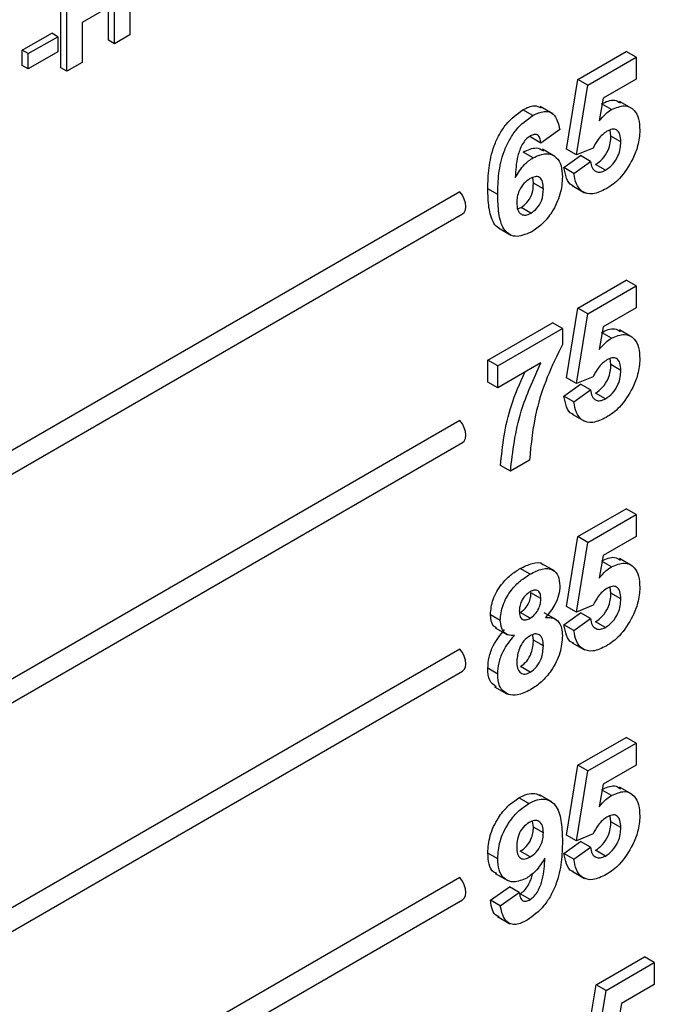
# Model space of a CAD drawing. Units: millimetres. Extents: x 8 to 418, y -29 to 291.
# Drawn here: x 291 to 302, y 188 to 205 of the extents above; entities that cross this region are included whole.
import ezdxf

# ---------------------------------------------------------------- set-up
doc = ezdxf.new("R2010")
doc.units = ezdxf.units.MM

msp = doc.modelspace()

# ---------------------------------------------------------------- linework, layer by layer
at = {"color": 7, "linetype": 'Continuous', "lineweight": 25}
for p, q in [((292.558986, 206.83395), (292.558986, 205.200868)), ((291.328802, 204.613159), (291.328802, 206.246241)), ((291.434868, 204.551928), (291.434868, 206.18501)), ((292.287022, 205.755723), (291.706832, 205.420786)), ((292.287022, 205.043867), (292.287022, 205.755723)), ((292.180956, 205.105097), (292.180956, 205.694492)), ((291.706832, 205.420786), (291.706832, 204.70893)), ((290.639826, 204.927278), (291.165623, 205.230814)), ((291.271689, 205.169584), (291.165623, 205.230814)), ((290.745892, 204.866047), (291.271689, 205.169584)), ((291.271689, 205.169584), (291.271689, 204.897403)), ((292.287022, 205.043867), (292.180956, 205.105097)), ((292.558986, 205.200868), (292.287022, 205.043867)), ((290.639826, 204.655098), (290.639826, 204.927278)), ((290.745892, 204.866047), (290.639826, 204.927278)), ((291.271689, 204.897403), (290.745892, 204.593867)), ((290.745892, 204.593867), (290.745892, 204.866047)), ((300.561984, 204.40554), (301.423204, 204.902712)), ((301.599981, 204.800661), (301.423204, 204.902712)), ((291.706832, 204.70893), (291.434868, 204.551928)), ((300.738761, 204.303489), (301.599981, 204.800661)), ((301.599981, 204.800661), (301.599981, 204.408093)), ((290.745892, 204.593867), (290.639826, 204.655098)), ((291.434868, 204.551928), (291.328802, 204.613159)), ((300.358011, 203.158339), (300.561984, 204.40554)), ((300.738761, 204.303489), (300.561984, 204.40554)), ((301.599981, 204.408093), (301.011434, 204.068332)), ((300.534788, 203.056288), (300.738761, 204.303489)), ((301.011434, 204.068332), (300.942026, 203.663912)), ((301.527836, 203.886482), (301.306866, 204.014046)), ((299.755016, 203.761756), (299.578239, 203.863807)), ((300.111543, 203.791955), (299.890572, 203.919519)), ((301.160164, 203.866309), (300.993295, 203.962641)), ((300.24016, 203.508995), (299.900205, 203.269806)), ((301.15124, 203.395032), (301.138298, 203.502559)), ((299.723428, 203.371857), (299.717676, 203.398816)), ((299.900205, 203.269806), (299.723428, 203.371857)), ((301.328017, 203.292981), (301.15124, 203.395032)), ((299.763161, 203.007494), (299.586384, 203.109545)), ((300.150246, 203.030175), (299.929275, 203.157739)), ((300.534788, 203.056288), (300.358011, 203.158339)), ((300.831541, 203.179347), (300.534788, 203.056288)), ((300.312684, 202.830386), (300.607312, 203.044635)), ((300.489461, 202.728335), (300.784088, 202.942584)), ((300.784088, 202.942584), (300.607312, 203.044635)), ((300.489461, 202.728335), (300.312684, 202.830386)), ((301.053928, 202.784305), (300.877151, 202.886356)), ((299.768756, 202.551959), (299.75734, 202.653941)), ((299.12964, 202.352661), (298.952863, 202.454712)), ((299.945532, 202.449908), (299.768756, 202.551959)), ((300.45997, 202.510911), (300.680941, 202.383347)), ((298.454262, 202.398409), (233.757698, 165.049877)), ((299.484606, 202.096504), (299.546014, 202.117907)), ((299.722791, 202.015856), (299.546014, 202.117907)), ((234.123579, 164.838659), (298.501637, 202.00332)), ((299.142813, 201.753302), (299.363783, 201.625738)), ((300.561984, 200.322836), (301.423204, 200.820008)), ((301.599981, 200.717957), (301.423204, 200.820008)), ((300.738761, 200.220785), (301.599981, 200.717957)), ((301.599981, 200.717957), (301.599981, 200.325389)), ((300.358011, 199.075635), (300.561984, 200.322836)), ((300.738761, 200.220785), (300.561984, 200.322836)), ((301.599981, 200.325389), (301.011434, 199.985628)), ((300.534788, 198.973584), (300.738761, 200.220785)), ((298.952863, 199.39391), (300.108711, 200.061167)), ((299.12964, 199.291859), (300.285488, 199.959116)), ((300.285488, 199.959116), (300.108711, 200.061167)), ((300.285488, 199.959116), (300.285488, 199.671233)), ((301.011434, 199.985628), (300.942026, 199.581208)), ((301.160164, 199.783605), (300.993295, 199.879937)), ((301.527836, 199.803778), (301.306866, 199.931342)), ((301.15124, 199.312328), (301.138298, 199.419854)), ((298.952863, 199.001343), (298.952863, 199.39391)), ((299.12964, 199.291859), (298.952863, 199.39391)), ((299.900559, 199.344334), (299.12964, 198.899292)), ((299.12964, 198.899292), (299.12964, 199.291859)), ((301.328017, 199.210277), (301.15124, 199.312328)), ((300.534788, 198.973584), (300.358011, 199.075635)), ((300.831541, 199.096643), (300.534788, 198.973584)), ((299.12964, 198.899292), (298.952863, 199.001343)), ((300.312684, 198.747682), (300.607312, 198.961931)), ((300.784088, 198.85988), (300.607312, 198.961931)), ((300.489461, 198.645631), (300.312684, 198.747682)), ((300.489461, 198.645631), (300.784088, 198.85988)), ((301.053928, 198.7016), (300.877151, 198.803651)), ((300.45997, 198.428207), (300.680941, 198.300643)), ((298.454262, 198.315705), (237.293807, 163.008525)), ((237.659688, 162.797307), (298.501637, 197.920616)), ((299.356277, 197.407513), (299.1795, 197.509564)), ((299.696232, 197.603765), (299.356277, 197.407513)), ((300.561984, 196.240132), (301.423204, 196.737304)), ((300.738761, 196.138081), (301.599981, 196.635253)), ((301.599981, 196.635253), (301.423204, 196.737304)), ((301.599981, 196.635253), (301.599981, 196.242685)), ((300.358011, 194.992931), (300.561984, 196.240132)), ((300.534788, 194.89088), (300.738761, 196.138081)), ((300.738761, 196.138081), (300.561984, 196.240132)), ((301.599981, 196.242685), (301.011434, 195.902924)), ((301.011434, 195.902924), (300.942026, 195.498504)), ((300.14126, 195.626852), (299.920289, 195.754416)), ((301.160164, 195.700901), (300.993295, 195.797233)), ((301.527836, 195.721074), (301.306866, 195.848638)), ((299.707564, 195.568955), (299.530787, 195.671006)), ((299.900205, 195.133841), (299.723428, 195.235892)), ((301.15124, 195.229624), (301.138298, 195.33715)), ((301.328017, 195.127573), (301.15124, 195.229624)), ((299.174967, 194.744613), (298.998191, 194.846664)), ((299.706501, 194.783206), (299.529725, 194.885257)), ((300.180023, 194.754863), (299.959052, 194.882427)), ((300.312684, 194.664978), (300.607312, 194.879227)), ((300.534788, 194.89088), (300.358011, 194.992931)), ((300.831541, 195.013939), (300.534788, 194.89088)), ((300.784088, 194.777176), (300.607312, 194.879227)), ((300.489461, 194.562927), (300.312684, 194.664978)), ((300.489461, 194.562927), (300.784088, 194.777176)), ((301.053928, 194.618896), (300.877151, 194.720947)), ((299.08251, 194.614213), (299.303481, 194.486649)), ((299.768756, 194.392276), (299.757356, 194.471809)), ((299.945532, 194.290225), (299.768756, 194.392276)), ((300.45997, 194.345503), (300.680941, 194.217939)), ((298.454262, 194.233), (240.829916, 160.967173)), ((241.195796, 160.755955), (298.501637, 193.837912)), ((299.12964, 193.786506), (298.952863, 193.888557)), ((299.711813, 193.817939), (299.535036, 193.91999)), ((299.071854, 193.558497), (299.292824, 193.430933)), ((300.561984, 192.157428), (301.423204, 192.6546)), ((301.599981, 192.552549), (301.423204, 192.6546)), ((300.738761, 192.055377), (301.599981, 192.552549)), ((301.599981, 192.552549), (301.599981, 192.159981)), ((300.358011, 190.910227), (300.561984, 192.157428)), ((300.534788, 190.808176), (300.738761, 192.055377)), ((300.738761, 192.055377), (300.561984, 192.157428)), ((301.599981, 192.159981), (301.011434, 191.82022)), ((301.011434, 191.82022), (300.942026, 191.4158)), ((301.160164, 191.618197), (300.993295, 191.714529)), ((301.527836, 191.63837), (301.306866, 191.765934)), ((299.684546, 191.472963), (299.507769, 191.575014)), ((300.095386, 191.501927), (299.874415, 191.629491)), ((299.768756, 191.051361), (299.753563, 191.15873)), ((301.15124, 191.14692), (301.138298, 191.254446)), ((299.945532, 190.94931), (299.768756, 191.051361)), ((301.328017, 191.044869), (301.15124, 191.14692)), ((300.312684, 190.582274), (300.607312, 190.796523)), ((300.534788, 190.808176), (300.358011, 190.910227)), ((300.831541, 190.931234), (300.534788, 190.808176)), ((300.784088, 190.694472), (300.607312, 190.796523)), ((299.710043, 190.519348), (299.533266, 190.621399)), ((300.489461, 190.480223), (300.784088, 190.694472)), ((301.053928, 190.536192), (300.877151, 190.638243)), ((299.12964, 190.48812), (298.952863, 190.590171)), ((300.489461, 190.480223), (300.312684, 190.582274)), ((298.454262, 190.150296), (244.366024, 158.925821)), ((299.086803, 190.224504), (299.307774, 190.09694)), ((300.45997, 190.262799), (300.680941, 190.135235)), ((298.998191, 189.745737), (299.338146, 189.985335)), ((299.514922, 189.883284), (299.338146, 189.985335)), ((244.731905, 158.714603), (298.501637, 189.755208)), ((299.174967, 189.643686), (298.998191, 189.745737)), ((299.174967, 189.643686), (299.514922, 189.883284)), ((299.706501, 189.75834), (299.529725, 189.860391)), ((299.126311, 189.455516), (299.347282, 189.327953)), ((300.888341, 188.236955), (301.749561, 188.734126)), ((301.926338, 188.632075), (301.749561, 188.734126)), ((301.065118, 188.134904), (301.926338, 188.632075)), ((301.926338, 188.632075), (301.926338, 188.239508)), ((300.684368, 186.989754), (300.888341, 188.236955)), ((301.065118, 188.134904), (300.888341, 188.236955)), ((301.926338, 188.239508), (301.33779, 187.899746)), ((300.861145, 186.887703), (301.065118, 188.134904)), ((301.33779, 187.899746), (301.268383, 187.495326))]:
    msp.add_line(p, q, dxfattribs=at)
at = {"color": 7, "linetype": 'Continuous', "lineweight": 25, "flags": 128}
for points in [[(298.501637, 202.00332), (298.531777, 202.030495), (298.553059, 202.075484), (298.560328, 202.133043), (298.553059, 202.198995), (298.531777, 202.268555), (298.498029, 202.336674), (298.454262, 202.398409)], [(298.501637, 197.920616), (298.531777, 197.947791), (298.553059, 197.992779), (298.560328, 198.050339), (298.553059, 198.116291), (298.531777, 198.185851), (298.498029, 198.25397), (298.454262, 198.315705)], [(298.501637, 193.837912), (298.531777, 193.865086), (298.553059, 193.910075), (298.560328, 193.967635), (298.553059, 194.033587), (298.531777, 194.103147), (298.498029, 194.171266), (298.454262, 194.233)], [(298.501637, 189.755208), (298.531777, 189.782382), (298.553059, 189.827371), (298.560328, 189.884931), (298.553059, 189.950883), (298.531777, 190.020443), (298.498029, 190.088562), (298.454262, 190.150296)]]:
    msp.add_lwpolyline(points, dxfattribs=at)
at = {"color": 7, "linetype": 'Continuous', "lineweight": 25}
for points, knots in [([(300.983387, 203.96836), (301.065835, 204.006494), (301.198438, 204.067826), (301.286944, 204.0081), (301.32042, 203.985509)], [0, 0, 0, 0, 0.62176012, 1, 1, 1, 1]), ([(298.952863, 202.454712), (298.956235, 202.576287), (298.962967, 202.819039), (299.031875, 203.155662), (299.154509, 203.421217), (299.316082, 203.671966), (299.473575, 203.787216), (299.578239, 203.863807)], [0, 0, 0, 0, 0.250991388, 0.501161959, 0.626468685, 0.751764765, 1, 1, 1, 1]), ([(299.578239, 203.863807), (299.6491, 203.899018), (299.775383, 203.961768), (299.867291, 203.916228), (299.907626, 203.896242)], [0, 0, 0, 0, 0.5611329, 1, 1, 1, 1]), ([(299.755016, 203.761756), (299.824182, 203.794116), (299.962363, 203.858764), (300.167895, 203.792262), (300.212766, 203.616375), (300.24016, 203.508995)], [0, 0, 0, 0, 0.280754349, 0.560899358, 1, 1, 1, 1]), ([(300.942026, 203.663912), (300.980353, 203.709965), (301.048808, 203.792218), (301.126132, 203.843666), (301.160164, 203.866309)], [0, 0, 0, 0, 0.559887906, 1, 1, 1, 1]), ([(301.160164, 203.866309), (301.240298, 203.899915), (301.40074, 203.967199), (301.567992, 203.875346), (301.656397, 203.709286), (301.664111, 203.568359), (301.667972, 203.497821)], [0, 0, 0, 0, 0.279006915, 0.558619385, 0.779073542, 1, 1, 1, 1]), ([(299.12964, 202.352661), (299.133011, 202.474236), (299.139743, 202.716988), (299.208651, 203.053611), (299.331286, 203.319166), (299.492858, 203.569915), (299.650352, 203.685165), (299.755016, 203.761756)], [0, 0, 0, 0, 0.250991388, 0.501161959, 0.626468685, 0.751764765, 1, 1, 1, 1]), ([(301.07907, 203.47927), (301.05178, 203.460702), (300.997187, 203.423557), (300.908211, 203.320268), (300.860619, 203.232793), (300.831541, 203.179347)], [0, 0, 0, 0, 0.27996309, 0.560065201, 1, 1, 1, 1]), ([(301.328017, 203.292981), (301.32603, 203.338391), (301.322073, 203.428834), (301.264064, 203.511769), (301.174046, 203.525696), (301.110753, 203.494757), (301.07907, 203.47927)], [0, 0, 0, 0, 0.280879848, 0.559423202, 0.779464901, 1, 1, 1, 1]), ([(301.667972, 203.497821), (301.661543, 203.405734), (301.650052, 203.241146), (301.575468, 203.065912), (301.542613, 202.988721)], [0, 0, 0, 0, 0.559496676, 1, 1, 1, 1]), ([(299.711459, 203.396386), (299.684915, 203.377536), (299.631786, 203.339807), (299.543741, 203.214368), (299.458965, 202.967875), (299.449844, 202.778688), (299.443744, 202.652168)], [0, 0, 0, 0, 0.124834253, 0.249863876, 0.498341676, 1, 1, 1, 1]), ([(299.900205, 203.269806), (299.895848, 203.300382), (299.887157, 203.36137), (299.844779, 203.41943), (299.779869, 203.429663), (299.734279, 203.407487), (299.711459, 203.396386)], [0, 0, 0, 0, 0.280771731, 0.560045607, 0.779779817, 1, 1, 1, 1]), ([(300.877151, 202.886356), (300.920397, 202.91701), (301.006812, 202.978263), (301.103429, 203.129346), (301.146248, 203.274638), (301.149574, 203.354851), (301.15124, 203.395032)], [0, 0, 0, 0, 0.279579157, 0.558656826, 0.778914827, 1, 1, 1, 1]), ([(301.053928, 202.784305), (301.097174, 202.814959), (301.183588, 202.876212), (301.280206, 203.027295), (301.323025, 203.172587), (301.326351, 203.2528), (301.328017, 203.292981)], [0, 0, 0, 0, 0.279579157, 0.558656826, 0.778914827, 1, 1, 1, 1]), ([(299.586384, 203.109545), (299.668072, 203.147484), (299.80722, 203.21211), (299.904414, 203.15516), (299.944549, 203.131643)], [0, 0, 0, 0, 0.587060799, 1, 1, 1, 1]), ([(299.443744, 202.652168), (299.49473, 202.736338), (299.585925, 202.886888), (299.708927, 202.970589), (299.763161, 203.007494)], [0, 0, 0, 0, 0.559084432, 1, 1, 1, 1]), ([(299.763161, 203.007494), (299.842993, 203.041831), (300.002759, 203.11055), (300.175842, 203.03274), (300.272839, 202.876423), (300.281269, 202.736319), (300.285488, 202.666197)], [0, 0, 0, 0, 0.279326159, 0.55901058, 0.779284876, 1, 1, 1, 1]), ([(300.784088, 202.942584), (300.79165, 202.902139), (300.806754, 202.821354), (300.874946, 202.757776), (300.961175, 202.741957), (301.023015, 202.770191), (301.053928, 202.784305)], [0, 0, 0, 0, 0.28033284, 0.559948484, 0.780024703, 1, 1, 1, 1]), ([(301.542613, 202.988721), (301.468488, 202.860173), (301.335726, 202.629938), (301.150084, 202.50669), (301.068093, 202.452256)], [0, 0, 0, 0, 0.558335386, 1, 1, 1, 1]), ([(300.486146, 202.507125), (300.476494, 202.50902), (300.414055, 202.521277), (300.350705, 202.639372), (300.325365, 202.766679), (300.312684, 202.830386)], [0, 0, 0, 0, 0.083703696, 0.54146843, 1, 1, 1, 1]), ([(299.705793, 202.634151), (299.669105, 202.608267), (299.59581, 202.556555), (299.5128, 202.429976), (299.473811, 202.306332), (299.471002, 202.238283), (299.469595, 202.204189)], [0, 0, 0, 0, 0.279845455, 0.559076591, 0.779094657, 1, 1, 1, 1]), ([(299.945532, 202.449908), (299.943922, 202.494214), (299.940714, 202.582442), (299.88531, 202.664329), (299.797996, 202.678287), (299.736538, 202.648868), (299.705793, 202.634151)], [0, 0, 0, 0, 0.280826513, 0.559225129, 0.77950138, 1, 1, 1, 1]), ([(300.285488, 202.666197), (300.278523, 202.564405), (300.26462, 202.361219), (300.119624, 202.050413), (299.928489, 201.81181), (299.795892, 201.723646), (299.729519, 201.679514)], [0, 0, 0, 0, 0.280204728, 0.559313497, 0.779411162, 1, 1, 1, 1]), ([(301.068093, 202.452256), (300.986671, 202.413223), (300.824083, 202.335279), (300.634944, 202.387286), (300.524623, 202.531313), (300.501188, 202.662624), (300.489461, 202.728335)], [0, 0, 0, 0, 0.279948865, 0.559015574, 0.77932326, 1, 1, 1, 1]), ([(299.166406, 201.743495), (299.160864, 201.745449), (299.116271, 201.761174), (299.031023, 201.870595), (298.961633, 202.111723), (298.95579, 202.34026), (298.952863, 202.454712)], [0, 0, 0, 0, 0.027601582, 0.222076267, 0.610417033, 1, 1, 1, 1]), ([(299.546014, 202.117907), (299.582803, 202.144034), (299.656215, 202.196172), (299.760001, 202.366549), (299.765434, 202.481609), (299.768756, 202.551959)], [0, 0, 0, 0, 0.280750047, 0.560237156, 1, 1, 1, 1]), ([(299.722791, 202.015856), (299.75958, 202.041983), (299.832992, 202.094121), (299.936778, 202.264498), (299.942211, 202.379558), (299.945532, 202.449908)], [0, 0, 0, 0, 0.280750047, 0.560237156, 1, 1, 1, 1]), ([(299.729519, 201.679514), (299.628417, 201.637739), (299.47625, 201.574863), (299.322119, 201.640821), (299.204487, 201.761869), (299.139459, 202.011786), (299.132916, 202.238915), (299.12964, 202.352661)], [0, 0, 0, 0, 0.248107405, 0.373424608, 0.498736466, 0.74896802, 1, 1, 1, 1]), ([(299.469595, 202.204189), (299.472072, 202.158812), (299.477012, 202.068321), (299.54079, 201.993239), (299.627804, 201.973578), (299.691146, 202.001771), (299.722791, 202.015856)], [0, 0, 0, 0, 0.280501484, 0.559380953, 0.77987508, 1, 1, 1, 1]), ([(300.983387, 199.885656), (301.065835, 199.92379), (301.198438, 199.985122), (301.286944, 199.925396), (301.32042, 199.902805)], [0, 0, 0, 0, 0.62176012, 1, 1, 1, 1]), ([(300.942026, 199.581208), (300.980353, 199.627261), (301.048808, 199.709514), (301.126132, 199.760962), (301.160164, 199.783605)], [0, 0, 0, 0, 0.559887906, 1, 1, 1, 1]), ([(301.160164, 199.783605), (301.240298, 199.817211), (301.40074, 199.884495), (301.567992, 199.792642), (301.656397, 199.626582), (301.664111, 199.485655), (301.667972, 199.415116)], [0, 0, 0, 0, 0.279006915, 0.558619385, 0.779073542, 1, 1, 1, 1]), ([(300.285488, 199.671233), (300.190379, 199.477773), (300.000026, 199.090573), (299.770712, 198.376722), (299.724464, 197.896761), (299.696232, 197.603765)], [0, 0, 0, 0, 0.280047853, 0.560499351, 1, 1, 1, 1]), ([(301.328017, 199.210277), (301.32603, 199.255687), (301.322073, 199.34613), (301.264064, 199.429065), (301.174046, 199.442992), (301.110753, 199.412052), (301.07907, 199.396566)], [0, 0, 0, 0, 0.280879848, 0.559423202, 0.779464901, 1, 1, 1, 1]), ([(301.667972, 199.415116), (301.661543, 199.32303), (301.650052, 199.158442), (301.575468, 198.983208), (301.542613, 198.906017)], [0, 0, 0, 0, 0.559496676, 1, 1, 1, 1]), ([(299.356277, 197.407513), (299.3975, 197.762287), (299.47121, 198.39664), (299.769218, 199.054427), (299.900559, 199.344334)], [0, 0, 0, 0, 0.559269402, 1, 1, 1, 1]), ([(301.07907, 199.396566), (301.05178, 199.377998), (300.997187, 199.340853), (300.908211, 199.237564), (300.860619, 199.150089), (300.831541, 199.096643)], [0, 0, 0, 0, 0.27996309, 0.560065201, 1, 1, 1, 1]), ([(300.877151, 198.803651), (300.920397, 198.834306), (301.006812, 198.895559), (301.103429, 199.046641), (301.146248, 199.191934), (301.149574, 199.272147), (301.15124, 199.312328)], [0, 0, 0, 0, 0.279579157, 0.558656826, 0.778914827, 1, 1, 1, 1]), ([(299.1795, 197.509564), (299.217052, 197.863955), (299.275084, 198.411628), (299.526976, 198.979556), (299.615873, 199.179988)], [0, 0, 0, 0, 0.647083027, 1, 1, 1, 1]), ([(301.053928, 198.7016), (301.097174, 198.732255), (301.183588, 198.793508), (301.280206, 198.94459), (301.323025, 199.089883), (301.326351, 199.170096), (301.328017, 199.210277)], [0, 0, 0, 0, 0.279579157, 0.558656826, 0.778914827, 1, 1, 1, 1]), ([(301.542613, 198.906017), (301.468488, 198.777469), (301.335726, 198.547234), (301.150084, 198.423986), (301.068093, 198.369552)], [0, 0, 0, 0, 0.558335386, 1, 1, 1, 1]), ([(300.486146, 198.424421), (300.476494, 198.426316), (300.414055, 198.438573), (300.350705, 198.556668), (300.325365, 198.683975), (300.312684, 198.747682)], [0, 0, 0, 0, 0.083703696, 0.54146843, 1, 1, 1, 1]), ([(300.784088, 198.85988), (300.79165, 198.819435), (300.806754, 198.738649), (300.874946, 198.675072), (300.961175, 198.659253), (301.023015, 198.687487), (301.053928, 198.7016)], [0, 0, 0, 0, 0.28033284, 0.559948484, 0.780024703, 1, 1, 1, 1]), ([(301.068093, 198.369552), (300.986671, 198.330519), (300.824083, 198.252575), (300.634944, 198.304582), (300.524623, 198.448609), (300.501188, 198.57992), (300.489461, 198.645631)], [0, 0, 0, 0, 0.279948865, 0.559015574, 0.77932326, 1, 1, 1, 1]), ([(299.530787, 195.671006), (299.602609, 195.706386), (299.745847, 195.776946), (299.896935, 195.789746), (299.939088, 195.741539), (299.940835, 195.739541)], [0, 0, 0, 0, 0.490835827, 0.978897329, 1, 1, 1, 1]), ([(300.983387, 195.802952), (301.065835, 195.841086), (301.198438, 195.902418), (301.286944, 195.842692), (301.32042, 195.820101)], [0, 0, 0, 0, 0.62176012, 1, 1, 1, 1]), ([(301.160164, 195.700901), (301.240298, 195.734507), (301.40074, 195.80179), (301.567992, 195.709938), (301.656397, 195.543878), (301.664111, 195.402951), (301.667972, 195.332412)], [0, 0, 0, 0, 0.279006915, 0.558619385, 0.779073542, 1, 1, 1, 1]), ([(298.998191, 194.846664), (299.007671, 194.937059), (299.026633, 195.117851), (299.180252, 195.382212), (299.358045, 195.562087), (299.473155, 195.634667), (299.530787, 195.671006)], [0, 0, 0, 0, 0.279084939, 0.558170636, 0.778789692, 1, 1, 1, 1]), ([(299.174967, 194.744613), (299.184448, 194.835008), (299.20341, 195.0158), (299.357029, 195.280161), (299.534821, 195.460036), (299.649932, 195.532616), (299.707564, 195.568955)], [0, 0, 0, 0, 0.279084939, 0.558170636, 0.778789692, 1, 1, 1, 1]), ([(299.707564, 195.568955), (299.781051, 195.606666), (299.927609, 195.681874), (300.110529, 195.667067), (300.223302, 195.549603), (300.234539, 195.422915), (300.24016, 195.359535)], [0, 0, 0, 0, 0.280816092, 0.560044942, 0.779897265, 1, 1, 1, 1]), ([(300.942026, 195.498504), (300.980353, 195.544557), (301.048808, 195.62681), (301.126132, 195.678258), (301.160164, 195.700901)], [0, 0, 0, 0, 0.559887906, 1, 1, 1, 1]), ([(299.709688, 195.256127), (299.679856, 195.235866), (299.6203, 195.195417), (299.553608, 195.093182), (299.518954, 194.993287), (299.516267, 194.93791), (299.514922, 194.910195)], [0, 0, 0, 0, 0.279984984, 0.55895785, 0.779267342, 1, 1, 1, 1]), ([(299.529725, 194.885257), (299.559867, 194.905904), (299.620029, 194.947115), (299.687327, 195.051259), (299.719805, 195.152196), (299.72222, 195.207975), (299.723428, 195.235892)], [0, 0, 0, 0, 0.279950124, 0.558760511, 0.779160673, 1, 1, 1, 1]), ([(299.900205, 195.133841), (299.897906, 195.16634), (299.893316, 195.231227), (299.845066, 195.283778), (299.778605, 195.289968), (299.732679, 195.267416), (299.709688, 195.256127)], [0, 0, 0, 0, 0.28023444, 0.559498676, 0.779488934, 1, 1, 1, 1]), ([(300.24016, 195.359535), (300.236028, 195.306434), (300.227766, 195.200263), (300.144128, 194.990653), (300.043663, 194.869803), (299.982361, 194.796061)], [0, 0, 0, 0, 0.280600037, 0.561032058, 1, 1, 1, 1]), ([(301.07907, 195.313862), (301.05178, 195.295294), (300.997187, 195.258149), (300.908211, 195.15486), (300.860619, 195.067385), (300.831541, 195.013939)], [0, 0, 0, 0, 0.2799630904, 0.5600652009, 1, 1, 1, 1]), ([(300.877151, 194.720947), (300.920397, 194.751602), (301.006812, 194.812855), (301.103429, 194.963937), (301.146248, 195.10923), (301.149574, 195.189443), (301.15124, 195.229624)], [0, 0, 0, 0, 0.279579157, 0.558656826, 0.778914827, 1, 1, 1, 1]), ([(301.328017, 195.127573), (301.32603, 195.172983), (301.322073, 195.263426), (301.264064, 195.346361), (301.174046, 195.360288), (301.110753, 195.329348), (301.07907, 195.313862)], [0, 0, 0, 0, 0.2808798484, 0.5594232022, 0.7794649015, 1, 1, 1, 1]), ([(301.667972, 195.332412), (301.661543, 195.240326), (301.650052, 195.075738), (301.575468, 194.900504), (301.542613, 194.823313)], [0, 0, 0, 0, 0.559496676, 1, 1, 1, 1]), ([(299.706501, 194.783206), (299.736644, 194.803853), (299.796806, 194.845064), (299.864104, 194.949208), (299.896581, 195.050145), (299.898996, 195.105924), (299.900205, 195.133841)], [0, 0, 0, 0, 0.279950124, 0.558760511, 0.779160673, 1, 1, 1, 1]), ([(301.053928, 194.618896), (301.097174, 194.649551), (301.183588, 194.710804), (301.280206, 194.861886), (301.323025, 195.007179), (301.326351, 195.087392), (301.328017, 195.127573)], [0, 0, 0, 0, 0.279579157, 0.558656826, 0.778914827, 1, 1, 1, 1]), ([(299.108999, 194.608546), (299.0881, 194.620041), (299.017504, 194.658867), (299.00617, 194.769079), (298.998191, 194.846664)], [0, 0, 0, 0, 0.296045626, 1, 1, 1, 1]), ([(299.514922, 194.910195), (299.516935, 194.876914), (299.520952, 194.810518), (299.568082, 194.753986), (299.636314, 194.748509), (299.683086, 194.771631), (299.706501, 194.783206)], [0, 0, 0, 0, 0.280385726, 0.559375693, 0.779415032, 1, 1, 1, 1]), ([(299.430288, 194.477356), (299.39066, 194.476344), (299.311533, 194.474321), (299.201278, 194.548554), (299.184935, 194.670334), (299.174967, 194.744613)], [0, 0, 0, 0, 0.2812738629, 0.5616256395, 1, 1, 1, 1]), ([(299.982361, 194.796061), (300.030195, 194.7973), (300.12578, 194.799775), (300.223403, 194.724), (300.277475, 194.609602), (300.282816, 194.516897), (300.285488, 194.470529)], [0, 0, 0, 0, 0.2800733721, 0.5596574891, 0.7797548717, 1, 1, 1, 1]), ([(300.486146, 194.341717), (300.476494, 194.343612), (300.414055, 194.355869), (300.350705, 194.473964), (300.325365, 194.601271), (300.312684, 194.664978)], [0, 0, 0, 0, 0.083703696, 0.54146843, 1, 1, 1, 1]), ([(300.784088, 194.777176), (300.79165, 194.736731), (300.806754, 194.655945), (300.874946, 194.592368), (300.961175, 194.576549), (301.023015, 194.604783), (301.053928, 194.618896)], [0, 0, 0, 0, 0.28033284, 0.559948484, 0.780024703, 1, 1, 1, 1]), ([(301.542613, 194.823313), (301.468488, 194.694765), (301.335726, 194.46453), (301.150084, 194.341282), (301.068093, 194.286848)], [0, 0, 0, 0, 0.558335386, 1, 1, 1, 1]), ([(298.952863, 193.888557), (298.957626, 193.953028), (298.967147, 194.081911), (299.056261, 194.338333), (299.178813, 194.488113), (299.253511, 194.579407)], [0, 0, 0, 0, 0.281008464, 0.561757035, 1, 1, 1, 1]), ([(299.945532, 194.290225), (299.942843, 194.332903), (299.937475, 194.418081), (299.879389, 194.491848), (299.797088, 194.511677), (299.736943, 194.483468), (299.706855, 194.469356)], [0, 0, 0, 0, 0.280589019, 0.560003503, 0.779892369, 1, 1, 1, 1]), ([(301.068093, 194.286848), (300.986671, 194.247815), (300.824083, 194.169871), (300.634944, 194.221878), (300.524623, 194.365905), (300.501188, 194.497216), (300.489461, 194.562927)], [0, 0, 0, 0, 0.279948865, 0.559015574, 0.77932326, 1, 1, 1, 1]), ([(299.12964, 193.786506), (299.134403, 193.850977), (299.143924, 193.97986), (299.233038, 194.236282), (299.35559, 194.386062), (299.430288, 194.477356)], [0, 0, 0, 0, 0.281008464, 0.561757035, 1, 1, 1, 1]), ([(299.706855, 194.469356), (299.668634, 194.443103), (299.592316, 194.390683), (299.493044, 194.212898), (299.47849, 194.093152), (299.469595, 194.01997)], [0, 0, 0, 0, 0.28065245, 0.560378497, 1, 1, 1, 1]), ([(299.535036, 193.91999), (299.574423, 193.949202), (299.653244, 194.007662), (299.755341, 194.194285), (299.763667, 194.317176), (299.768756, 194.392276)], [0, 0, 0, 0, 0.27975285, 0.559852696, 1, 1, 1, 1]), ([(300.285488, 194.470529), (300.277407, 194.369231), (300.261268, 194.166913), (300.107659, 193.860906), (299.913663, 193.634953), (299.782698, 193.549658), (299.717125, 193.506951)], [0, 0, 0, 0, 0.279894495, 0.559026185, 0.779209041, 1, 1, 1, 1]), ([(299.711813, 193.817939), (299.7512, 193.847151), (299.830021, 193.905611), (299.932117, 194.092234), (299.940444, 194.215125), (299.945532, 194.290225)], [0, 0, 0, 0, 0.27975285, 0.559852696, 1, 1, 1, 1]), ([(299.469595, 194.01997), (299.471856, 193.974735), (299.476366, 193.88451), (299.531897, 193.800183), (299.616785, 193.774461), (299.680136, 193.803445), (299.711813, 193.817939)], [0, 0, 0, 0, 0.2808110898, 0.5601023434, 0.7800352784, 1, 1, 1, 1]), ([(299.104384, 193.560702), (299.058435, 193.591596), (298.9647, 193.654619), (298.95686, 193.809565), (298.952863, 193.888557)], [0, 0, 0, 0, 0.490195851, 1, 1, 1, 1]), ([(299.318032, 193.422546), (299.256372, 193.461814), (299.145931, 193.532147), (299.134631, 193.708578), (299.12964, 193.786506)], [0, 0, 0, 0, 0.558308285, 1, 1, 1, 1]), ([(299.717125, 193.506951), (299.636282, 193.466001), (299.491928, 193.392881), (299.371164, 193.413482), (299.318032, 193.422546)], [0, 0, 0, 0, 0.560036554, 1, 1, 1, 1]), ([(300.983387, 191.720248), (301.065835, 191.758382), (301.198438, 191.819714), (301.286944, 191.759988), (301.32042, 191.737397)], [0, 0, 0, 0, 0.62176012, 1, 1, 1, 1]), ([(301.160164, 191.618197), (301.240298, 191.651803), (301.40074, 191.719086), (301.567992, 191.627233), (301.656397, 191.461174), (301.664111, 191.320247), (301.667972, 191.249708)], [0, 0, 0, 0, 0.2790069149, 0.5586193851, 0.7790735425, 1, 1, 1, 1]), ([(298.952863, 190.590171), (298.960079, 190.691768), (298.974485, 190.894609), (299.119386, 191.204125), (299.309458, 191.442527), (299.441626, 191.530825), (299.507769, 191.575014)], [0, 0, 0, 0, 0.280159226, 0.559345432, 0.779475075, 1, 1, 1, 1]), ([(299.507769, 191.575014), (299.55803, 191.600067), (299.658515, 191.650155), (299.79454, 191.66302), (299.863269, 191.629314), (299.894999, 191.613753)], [0, 0, 0, 0, 0.350114686, 0.699965446, 1, 1, 1, 1]), ([(299.684546, 191.472963), (299.734948, 191.498267), (299.835713, 191.548857), (299.976437, 191.558605), (300.093054, 191.513211), (300.210871, 191.390374), (300.275767, 191.140281), (300.282244, 190.912472), (300.285488, 190.798385)], [0, 0, 0, 0, 0.125021827, 0.24994941, 0.374962448, 0.499963237, 0.749580299, 1, 1, 1, 1]), ([(300.942026, 191.4158), (300.980353, 191.461852), (301.048808, 191.544106), (301.126132, 191.595554), (301.160164, 191.618197)], [0, 0, 0, 0, 0.559887906, 1, 1, 1, 1]), ([(299.12964, 190.48812), (299.136856, 190.589717), (299.151262, 190.792558), (299.296163, 191.102074), (299.486235, 191.340476), (299.618403, 191.428774), (299.684546, 191.472963)], [0, 0, 0, 0, 0.280159226, 0.559345432, 0.779475075, 1, 1, 1, 1]), ([(299.945532, 190.94931), (299.942989, 190.994692), (299.937918, 191.085204), (299.873653, 191.159605), (299.786811, 191.17984), (299.723345, 191.151159), (299.691628, 191.136826)], [0, 0, 0, 0, 0.280492033, 0.559424697, 0.779819522, 1, 1, 1, 1]), ([(301.07907, 191.231158), (301.05178, 191.21259), (300.997187, 191.175445), (300.908211, 191.072156), (300.860619, 190.984681), (300.831541, 190.931234)], [0, 0, 0, 0, 0.2799630904, 0.5600652009, 1, 1, 1, 1]), ([(301.328017, 191.044869), (301.32603, 191.090279), (301.322073, 191.180722), (301.264064, 191.263657), (301.174046, 191.277583), (301.110753, 191.246644), (301.07907, 191.231158)], [0, 0, 0, 0, 0.280879848, 0.559423202, 0.779464901, 1, 1, 1, 1]), ([(301.667972, 191.249708), (301.661543, 191.157622), (301.650052, 190.993034), (301.575468, 190.8178), (301.542613, 190.740609)], [0, 0, 0, 0, 0.559496676, 1, 1, 1, 1]), ([(299.691628, 191.136826), (299.654734, 191.110636), (299.58112, 191.058379), (299.478257, 190.88694), (299.472882, 190.771903), (299.469595, 190.701547)], [0, 0, 0, 0, 0.280702877, 0.560080866, 1, 1, 1, 1]), ([(299.533266, 190.621399), (299.569897, 190.647339), (299.64307, 190.699155), (299.726193, 190.825718), (299.764287, 190.949215), (299.767265, 191.017274), (299.768756, 191.051361)], [0, 0, 0, 0, 0.279817407, 0.558955136, 0.779104491, 1, 1, 1, 1]), ([(300.877151, 190.638243), (300.920397, 190.668898), (301.006812, 190.730151), (301.103429, 190.881233), (301.146248, 191.026526), (301.149574, 191.106739), (301.15124, 191.14692)], [0, 0, 0, 0, 0.279579157, 0.558656826, 0.778914827, 1, 1, 1, 1]), ([(301.053928, 190.536192), (301.097174, 190.566847), (301.183588, 190.6281), (301.280206, 190.779182), (301.323025, 190.924475), (301.326351, 191.004688), (301.328017, 191.044869)], [0, 0, 0, 0, 0.279579157, 0.558656826, 0.778914827, 1, 1, 1, 1]), ([(300.285488, 190.798385), (300.282158, 190.676835), (300.275509, 190.434147), (300.205368, 190.09732), (300.082549, 189.831914), (299.9204, 189.581711), (299.76297, 189.46673), (299.658341, 189.390312)], [0, 0, 0, 0, 0.250994255, 0.501135175, 0.626436264, 0.751726199, 1, 1, 1, 1]), ([(299.710043, 190.519348), (299.746674, 190.545288), (299.819847, 190.597104), (299.90297, 190.723667), (299.941064, 190.847164), (299.944041, 190.915223), (299.945532, 190.94931)], [0, 0, 0, 0, 0.279817407, 0.558955136, 0.779104491, 1, 1, 1, 1]), ([(299.469595, 190.701547), (299.471383, 190.657487), (299.474942, 190.569741), (299.530379, 190.487993), (299.618207, 190.475916), (299.67942, 190.504866), (299.710043, 190.519348)], [0, 0, 0, 0, 0.28079351, 0.559205008, 0.77948977, 1, 1, 1, 1]), ([(300.784088, 190.694472), (300.79165, 190.654027), (300.806754, 190.573241), (300.874946, 190.509664), (300.961175, 190.493845), (301.023015, 190.522079), (301.053928, 190.536192)], [0, 0, 0, 0, 0.28033284, 0.559948484, 0.780024703, 1, 1, 1, 1]), ([(301.542613, 190.740609), (301.468488, 190.612061), (301.335726, 190.381826), (301.150084, 190.258578), (301.068093, 190.204144)], [0, 0, 0, 0, 0.558335386, 1, 1, 1, 1]), ([(299.11603, 190.225604), (299.096987, 190.231423), (299.028329, 190.252404), (298.967509, 190.384833), (298.957749, 190.521672), (298.952863, 190.590171)], [0, 0, 0, 0, 0.160846677, 0.579939117, 1, 1, 1, 1]), ([(299.648426, 190.143552), (299.568903, 190.109851), (299.409718, 190.04239), (299.237525, 190.120904), (299.142069, 190.278337), (299.133786, 190.418138), (299.12964, 190.48812)], [0, 0, 0, 0, 0.279221573, 0.558934874, 0.779212926, 1, 1, 1, 1]), ([(299.972445, 190.500308), (299.920438, 190.415727), (299.827415, 190.264438), (299.703197, 190.180543), (299.648426, 190.143552)], [0, 0, 0, 0, 0.559073232, 1, 1, 1, 1]), ([(299.706501, 189.75834), (299.732916, 189.7772), (299.785792, 189.814956), (299.87275, 189.940627), (299.955914, 190.185576), (299.965822, 190.374201), (299.972445, 190.500308)], [0, 0, 0, 0, 0.1247870552, 0.2497972089, 0.498444637, 1, 1, 1, 1]), ([(300.486146, 190.259013), (300.476494, 190.260908), (300.414055, 190.273165), (300.350705, 190.39126), (300.325365, 190.518567), (300.312684, 190.582274)], [0, 0, 0, 0, 0.0837036957, 0.5414684304, 1, 1, 1, 1]), ([(301.068093, 190.204144), (300.986671, 190.165111), (300.824083, 190.087167), (300.634944, 190.139174), (300.524623, 190.2832), (300.501188, 190.414512), (300.489461, 190.480223)], [0, 0, 0, 0, 0.279948865, 0.559015574, 0.77932326, 1, 1, 1, 1]), ([(299.529725, 189.860391), (299.556251, 189.87929), (299.609351, 189.917124), (299.694074, 190.042018), (299.741219, 190.153256), (299.749042, 190.219967), (299.749362, 190.222692)], [0, 0, 0, 0, 0.245143348, 0.490724971, 0.979191204, 1, 1, 1, 1]), ([(299.154295, 189.455133), (299.140851, 189.45832), (299.038717, 189.482533), (299.017026, 189.623407), (298.998191, 189.745737)], [0, 0, 0, 0, 0.1316339256, 1, 1, 1, 1]), ([(299.514922, 189.883284), (299.519556, 189.852693), (299.528795, 189.791687), (299.571191, 189.73254), (299.637559, 189.724305), (299.6835, 189.746985), (299.706501, 189.75834)], [0, 0, 0, 0, 0.2807189059, 0.5598282484, 0.7796230499, 1, 1, 1, 1]), ([(299.658341, 189.390312), (299.588925, 189.356952), (299.450402, 189.29038), (299.242747, 189.35485), (299.200675, 189.534135), (299.174967, 189.643686)], [0, 0, 0, 0, 0.280933369, 0.56062008, 1, 1, 1, 1])]:
    msp.add_open_spline(points, degree=3, knots=knots, dxfattribs=at)

doc.saveas('drawing.dxf')
